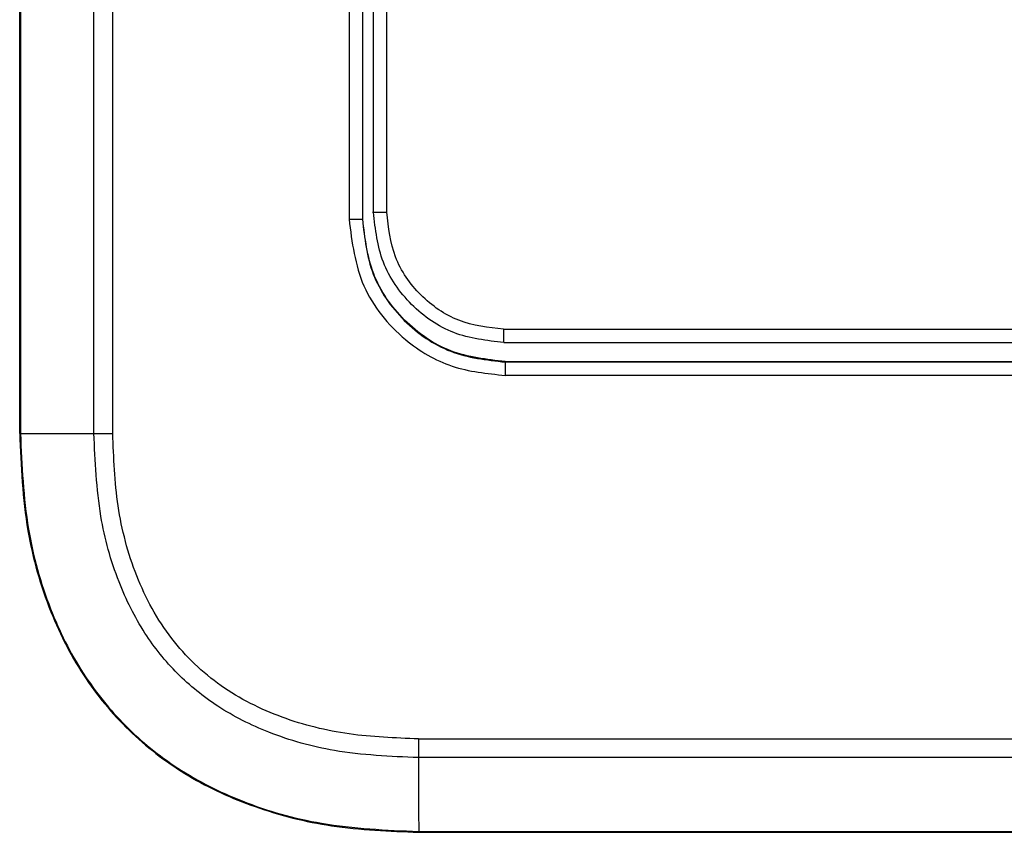
# Model space of a CAD drawing. Units: inches. Extents: x 0.2 to 15.7, y 2.2 to 9.2.
# Drawn here: x 8.5 to 8.7, y 4.8 to 4.9 of the extents above; entities that cross this region are included whole.
import ezdxf

# ---------------------------------------------------------------- set-up
doc = ezdxf.new("R2010")
doc.units = ezdxf.units.IN
doc.header["$MEASUREMENT"] = 0

# ---------------------------------------------------------------- blocks, each defined once
blk = doc.blocks.new('NFC 175 199')
at = {"color": 7, "linetype": 'Continuous', "lineweight": 25}
for p, q in [((-0.1784469243723521, 0.3713867462677563), (-0.1784469243723521, 0.8562968262655595)), ((-0.1784469243723521, 0.3713867462677563), (-0.1784469243723521, 0.8562968262655595)), ((-0.1784469243723521, 0.3713867462677563), (-0.1784469243723521, 0.8562968262655666)), ((-0.1784469243723521, 0.3713867462677563), (-0.1784469243723521, 0.8562968262655666)), ((-0.1783528093305478, 0.8562968262655595), (-0.1783527852448046, 0.3713867462677563)), ((-0.1783528093305478, 0.8562968262655595), (-0.1783527852448046, 0.3713867462677563)), ((-0.1783528093305478, 0.8562968262655666), (-0.1783527852448046, 0.3713867462677563)), ((-0.1783528093305478, 0.8562968262655666), (-0.1783527852448046, 0.3713867462677563)), ((-0.1694185761954845, 0.37138664992478), (-0.1694185761954845, 0.8562967299225868)), ((-0.1694185761954845, 0.37138664992478), (-0.1694185761954845, 0.8562967299225868)), ((-0.1694185761954845, 0.3713866499247835), (-0.1694185761954845, 0.8562967299225903)), ((-0.1694185761954845, 0.3713866499247835), (-0.1694185761954845, 0.8562967299225903)), ((-0.1671434609724329, 0.3713864572388381), (-0.1671434609724329, 0.8562967299225868)), ((-0.1671434609724329, 0.3713864572388381), (-0.1671434609724329, 0.8562967299225868)), ((-0.1671434609724329, 0.3713864572388417), (-0.1671434609724329, 0.8562967299225903)), ((-0.1671434609724329, 0.3713864572388417), (-0.1671434609724329, 0.8562967299225903)), ((-0.1354545590883411, 0.3982725053585874), (-0.1354545590883411, 0.8356619437812647)), ((-0.1354545590883411, 0.3982725053585874), (-0.1354545590883411, 0.8356619437812647)), ((-0.1354545590883411, 0.3982725053585909), (-0.1354545590883411, 0.8356619437812718)), ((-0.1354545590883411, 0.3982725053585909), (-0.1354545590883411, 0.8356619437812718)), ((-0.1338451617662599, 0.3982727943875126), (-0.1338451617662599, 0.8356617029238365)), ((-0.1338451617662599, 0.3982727943875126), (-0.1338451617662599, 0.8356617029238365)), ((-0.1338451617662599, 0.3982727943875126), (-0.1338451617662599, 0.83566170292384)), ((-0.1338451617662599, 0.3982727943875126), (-0.1338451617662599, 0.83566170292384)), ((-0.1384245720903277, 0.8344732641796639), (-0.1384245720903277, 0.3974120662662024)), ((-0.1384245720903277, 0.8344732641796639), (-0.1384245720903277, 0.3974120662662024)), ((-0.1384245720903277, 0.8344732641796675), (-0.1384245720903277, 0.3974120662662024)), ((-0.1384245720903277, 0.8344732641796675), (-0.1384245720903277, 0.3974120662662024)), ((-0.1368015061089416, 0.8344736013800684), (-0.1368015061089416, 0.3974118735802499)), ((-0.1368015061089416, 0.8344736013800684), (-0.1368015061089416, 0.3974118735802499)), ((-0.1368015061089416, 0.834473601380072), (-0.1368015061089416, 0.397411873580257)), ((-0.1368015061089416, 0.834473601380072), (-0.1368015061089416, 0.397411873580257)), ((-0.136744639669093, 0.3974107174645773), (-0.136744639669093, 0.8344755282395333)), ((-0.136744639669093, 0.3974107174645773), (-0.136744639669093, 0.8344755282395333)), ((-0.136744639669093, 0.3974107174645773), (-0.136744639669093, 0.8344755282395369)), ((-0.136744639669093, 0.3974107174645773), (-0.136744639669093, 0.8344755282395369)), ((-0.1384245720903277, 0.3974120662662024), (-0.1368015061089416, 0.3974120662662024)), ((-0.1384245720903277, 0.3974120662662024), (-0.1368015061089416, 0.3974120662662024)), ((-0.1384245720903277, 0.3974120662662024), (-0.1368015061089416, 0.3974120662662024)), ((-0.1384245720903277, 0.3974120662662024), (-0.1368015061089416, 0.3974120662662024)), ((-0.1368015061089416, 0.3974118735802499), (-0.136744639669093, 0.3974107174645773)), ((-0.1368015061089416, 0.3974118735802499), (-0.136744639669093, 0.3974107174645773)), ((-0.1368015061089416, 0.397411873580257), (-0.136744639669093, 0.3974107174645773)), ((-0.1368015061089416, 0.397411873580257), (-0.136744639669093, 0.3974107174645773)), ((-0.1196428226070836, 0.384049970303689), (0.1196256494721393, 0.384049970303689)), ((-0.1196428226070836, 0.384049970303689), (0.1196256494721393, 0.384049970303689)), ((-0.1196428226070836, 0.3840499703036926), (0.1196256494721393, 0.3840499703036926)), ((-0.1196428226070836, 0.3840499703036926), (0.1196256494721393, 0.3840499703036926)), ((-0.1194491973169782, 0.3801150342550343), (-1.514166569904773e-11, 0.3801151305980035)), ((-0.1194491973169782, 0.3801150342550343), (-1.514166569904773e-11, 0.3801151305980035)), ((-0.1194491973169782, 0.3801150342550379), (-1.514166569904773e-11, 0.3801151305980071)), ((-0.1194491973169782, 0.3801150342550379), (-1.514166569904773e-11, 0.3801151305980071)), ((-0.1194491973169782, 0.3801112768790809), (-0.1194469934714721, 0.3800543381820027)), ((-0.1194491973169782, 0.3801112768790809), (-0.1194469934714721, 0.3800543381820027)), ((-0.1194491973169782, 0.3801112768790809), (-0.1194469934714721, 0.3800543381820063)), ((-0.1194491973169782, 0.3801112768790809), (-0.1194469934714721, 0.3800543381820063)), ((0.119447812386742, 0.3800697530576969), (-0.1194469934714721, 0.3800543381820027)), ((0.119447812386742, 0.3800697530576969), (-0.1194469934714721, 0.3800543381820027)), ((0.119447812386742, 0.3800697530577004), (-0.1194469934714721, 0.3800543381820063)), ((0.119447812386742, 0.3800697530577004), (-0.1194469934714721, 0.3800543381820063)), ((0.119452858349959, 0.3784421348708271), (-0.1194525572781657, 0.3784421348708271)), ((0.119452858349959, 0.3784421348708271), (-0.1194525572781657, 0.3784421348708271)), ((0.119452858349959, 0.3784421348708342), (-0.1194525572781657, 0.3784421348708342)), ((0.119452858349959, 0.3784421348708342), (-0.1194525572781657, 0.3784421348708342)), ((-0.1783527852448046, 0.3713867462677563), (-0.1694185761954845, 0.3713867462677563)), ((-0.1783527852448046, 0.3713867462677563), (-0.1694185761954845, 0.3713867462677563)), ((-0.1783527852448046, 0.3713867462677563), (-0.1694185761954845, 0.3713867462677563)), ((-0.1783527852448046, 0.3713867462677563), (-0.1694185761954845, 0.3713867462677563)), ((-0.1694185761954845, 0.37138664992478), (-0.1671434609724329, 0.37138664992478)), ((-0.1694185761954845, 0.37138664992478), (-0.1671434609724329, 0.37138664992478)), ((-0.1694185761954845, 0.3713866499247835), (-0.1671434609724329, 0.3713866499247835)), ((-0.1694185761954845, 0.3713866499247835), (-0.1671434609724329, 0.3713866499247835)), ((-0.1299961154780824, 0.3342562607936905), (0.1299965249357182, 0.3342562607936905)), ((-0.1299961154780824, 0.3342562607936905), (0.1299965249357182, 0.3342562607936905)), ((-0.1299961154780824, 0.3342562607936941), (0.1299965249357182, 0.3342562607936941)), ((-0.1299961154780824, 0.3342562607936941), (0.1299965249357182, 0.3342562607936941)), ((5.183409257369931e-12, 0.3319704274148876), (-0.1299923460592609, 0.3319704274148876)), ((5.183409257369931e-12, 0.3319704274148876), (-0.1299923460592609, 0.3319704274148876)), ((5.183409257369931e-12, 0.3319704274148911), (-0.1299923460592609, 0.3319704274148911)), ((5.183409257369931e-12, 0.3319704274148911), (-0.1299923460592609, 0.3319704274148911)), ((-0.1299562776587209, 0.3229903952390032), (5.183409257369931e-12, 0.3229903952390032)), ((-0.1299562776587209, 0.3229903952390032), (5.183409257369931e-12, 0.3229903952390032)), ((-0.1299562776587209, 0.3229903952390067), (5.183409257369931e-12, 0.3229903952390067)), ((-0.1299562776587209, 0.3229903952390067), (5.183409257369931e-12, 0.3229903952390067)), ((-0.1299558922868282, 0.3228957864394637), (0.12995589228683, 0.3228957864394637)), ((-0.1299558922868282, 0.3228957864394637), (0.12995589228683, 0.3228957864394637)), ((-0.1299558922868282, 0.3228957864394637), (0.12995589228683, 0.3228957864394637)), ((-0.1299558922868282, 0.3228957864394637), (0.12995589228683, 0.3228957864394637))]:
    blk.add_line(p, q, dxfattribs=at)
at = {"color": 8, "linetype": 'Continuous', "lineweight": 25}
blk.add_line((-0.1355567548970136, 0.3982727943875126), (-0.1354545590883411, 0.3982727943875126), dxfattribs=at)
blk.add_line((-0.1355567548970136, 0.3982727943875126), (-0.1354545590883411, 0.3982727943875126), dxfattribs=at)
blk.add_line((-0.1355567548970136, 0.3982727943875126), (-0.1354545590883411, 0.3982727943875126), dxfattribs=at)
blk.add_line((-0.1355567548970136, 0.3982727943875126), (-0.1354545590883411, 0.3982727943875126), dxfattribs=at)
at = {"color": 7, "linetype": 'Continuous', "lineweight": 25, "flags": 128}
for points in [[(-0.1196111498546948, 0.3824303485835898), (-0.08970848884117011, 0.3824320827571057), (-0.05980574954898543, 0.3824332388727818), (-0.02990295606387683, 0.3824340096165706), (-1.404386722470008e-07, 0.382434202302516), (0.02990267606710972, 0.3824340096165706), (0.05980546654150132, 0.3824332388727818), (0.08970820583368955, 0.3824320827571057), (0.1196108728686465, 0.3824303485835898)], [(-0.1196111498546948, 0.3824303485835898), (-0.08970848884117011, 0.3824320827571057), (-0.05980574954898543, 0.3824332388727818), (-0.02990295606387683, 0.3824340096165706), (-1.404386722470008e-07, 0.382434202302516), (0.02990267606710972, 0.3824340096165706), (0.05980546654150132, 0.3824332388727818), (0.08970820583368955, 0.3824320827571057), (0.1196108728686465, 0.3824303485835898)], [(-0.1196111498546948, 0.3824303485835934), (-0.08970848884117011, 0.3824320827571093), (-0.05980574954898543, 0.3824332388727854), (-0.02990295606387683, 0.3824340096165741), (-1.404386722470008e-07, 0.382434202302516), (0.02990267606710972, 0.3824340096165741), (0.05980546654150132, 0.3824332388727854), (0.08970820583368955, 0.3824320827571093), (0.1196108728686465, 0.3824303485835934)], [(-0.1196111498546948, 0.3824303485835934), (-0.08970848884117011, 0.3824320827571093), (-0.05980574954898543, 0.3824332388727854), (-0.02990295606387683, 0.3824340096165741), (-1.404386722470008e-07, 0.382434202302516), (0.02990267606710972, 0.3824340096165741), (0.05980546654150132, 0.3824332388727854), (0.08970820583368955, 0.3824320827571093), (0.1196108728686465, 0.3824303485835934)]]:
    blk.add_lwpolyline(points, dxfattribs=at)
at = {"color": 7, "linetype": 'Continuous', "lineweight": 25}
for centre in [(0.4736291835894146, 0.3341182806963623), (0.4736291835894146, 0.3341182806963623), (0.4736291835894146, 0.3341182806963658), (0.4736291835894146, 0.3341182806963658)]:
    blk.add_arc(centre, 0.6036253509662439, 179.9869030064905, 180.2038734581521, dxfattribs=at)
for points, knots in [([(-0.08364688402663667, 0.48555663769001), (-0.08333711333628102, 0.4800950799419148), (-0.08271607560796745, 0.4691455823861119), (-0.0777608806226322, 0.4533583329135986), (-0.07005198266357127, 0.4387961694815949), (-0.05957423689790176, 0.4260079589662951), (-0.04678770080146677, 0.4154796236699205), (-0.032167661706481, 0.4076656444271727), (-0.01634697127317075, 0.4028774245850819), (6.343229840766185e-05, 0.4012752744533508), (0.01644574276575028, 0.4028997572377158), (0.03218651720658094, 0.4076821995155591), (0.04671158255892571, 0.4154355004844739), (0.05942150359618381, 0.4258716006354994), (0.06990927052046203, 0.4385757147133944), (0.07767086342240148, 0.4531386331447713), (0.08270398040699334, 0.4690102014402662), (0.08333304986170731, 0.4800493547664964), (0.08364688402663845, 0.48555663769001)], [0, 0, 0, 0, 0.06231651696552144, 0.1249340539222916, 0.1872731889365222, 0.2496711625669983, 0.3125683892864994, 0.3753609790210315, 0.4378756489702765, 0.500255553323346, 0.5625835853792398, 0.6248047657440627, 0.6870704261658711, 0.749527886072021, 0.8115774999925846, 0.8740516799213771, 0.9371661021533529, 1, 1, 1, 1]), ([(-0.08364688402663667, 0.48555663769001), (-0.08333711333628102, 0.4800950799419148), (-0.08271607560796745, 0.4691455823861119), (-0.0777608806226322, 0.4533583329135986), (-0.07005198266357127, 0.4387961694815949), (-0.05957423689790176, 0.4260079589662951), (-0.04678770080146677, 0.4154796236699205), (-0.032167661706481, 0.4076656444271727), (-0.01634697127317075, 0.4028774245850819), (6.343229840766185e-05, 0.4012752744533508), (0.01644574276575028, 0.4028997572377158), (0.03218651720658094, 0.4076821995155591), (0.04671158255892571, 0.4154355004844739), (0.05942150359618381, 0.4258716006354994), (0.06990927052046203, 0.4385757147133944), (0.07767086342240148, 0.4531386331447713), (0.08270398040699334, 0.4690102014402662), (0.08333304986170731, 0.4800493547664964), (0.08364688402663845, 0.48555663769001)], [0, 0, 0, 0, 0.06231651696552144, 0.1249340539222916, 0.1872731889365222, 0.2496711625669983, 0.3125683892864994, 0.3753609790210315, 0.4378756489702765, 0.500255553323346, 0.5625835853792398, 0.6248047657440627, 0.6870704261658711, 0.749527886072021, 0.8115774999925846, 0.8740516799213771, 0.9371661021533529, 1, 1, 1, 1]), ([(-0.08364688402663667, 0.4855566376900136), (-0.08333711333628102, 0.4800950799419184), (-0.08271607560796745, 0.4691455823861155), (-0.0777608806226322, 0.4533583329136057), (-0.07005198266357127, 0.4387961694815949), (-0.05957423689790176, 0.4260079589662986), (-0.04678770080146677, 0.4154796236699205), (-0.032167661706481, 0.4076656444271798), (-0.01634697127317075, 0.4028774245850819), (6.343229840766185e-05, 0.4012752744533579), (0.01644574276575028, 0.4028997572377158), (0.03218651720658094, 0.4076821995155662), (0.04671158255892571, 0.4154355004844774), (0.05942150359618381, 0.4258716006354994), (0.06990927052046203, 0.438575714713398), (0.07767086342240148, 0.4531386331447784), (0.08270398040699334, 0.4690102014402662), (0.08333304986170731, 0.4800493547664999), (0.08364688402663845, 0.4855566376900136)], [0, 0, 0, 0, 0.06231651696552144, 0.1249340539222916, 0.1872731889365222, 0.2496711625669983, 0.3125683892864994, 0.3753609790210315, 0.4378756489702765, 0.500255553323346, 0.5625835853792398, 0.6248047657440627, 0.6870704261658711, 0.749527886072021, 0.8115774999925846, 0.8740516799213771, 0.9371661021533529, 1, 1, 1, 1]), ([(-0.08364688402663667, 0.4855566376900136), (-0.08333711333628102, 0.4800950799419184), (-0.08271607560796745, 0.4691455823861155), (-0.0777608806226322, 0.4533583329136057), (-0.07005198266357127, 0.4387961694815949), (-0.05957423689790176, 0.4260079589662986), (-0.04678770080146677, 0.4154796236699205), (-0.032167661706481, 0.4076656444271798), (-0.01634697127317075, 0.4028774245850819), (6.343229840766185e-05, 0.4012752744533579), (0.01644574276575028, 0.4028997572377158), (0.03218651720658094, 0.4076821995155662), (0.04671158255892571, 0.4154355004844774), (0.05942150359618381, 0.4258716006354994), (0.06990927052046203, 0.438575714713398), (0.07767086342240148, 0.4531386331447784), (0.08270398040699334, 0.4690102014402662), (0.08333304986170731, 0.4800493547664999), (0.08364688402663845, 0.4855566376900136)], [0, 0, 0, 0, 0.06231651696552144, 0.1249340539222916, 0.1872731889365222, 0.2496711625669983, 0.3125683892864994, 0.3753609790210315, 0.4378756489702765, 0.500255553323346, 0.5625835853792398, 0.6248047657440627, 0.6870704261658711, 0.749527886072021, 0.8115774999925846, 0.8740516799213771, 0.9371661021533529, 1, 1, 1, 1]), ([(0.07918086336042762, 0.48555663769001), (0.07899946033771599, 0.4814971076402124), (0.07860323215745169, 0.4726301098343875), (0.07567484646107658, 0.4613593004191934), (0.07178496178472216, 0.4517469572919808), (0.067706310357881, 0.4441322985708744), (0.06248437402956952, 0.4365571509330728), (0.05614984314772187, 0.4293795252096295), (0.04898723780970826, 0.4230363819395073), (0.04143435898095582, 0.4178083685060905), (0.03383490715935089, 0.4137246865880648), (0.02422965487705753, 0.4097994032303269), (0.01295019341397285, 0.4069697023015628), (3.042692167554151e-06, 0.4059683265643628), (-0.01294313605980335, 0.4069688822981909), (-0.02421944024544587, 0.4097962921952174), (-0.03382531662770205, 0.4137200676046184), (-0.0414271390605343, 0.4178038884671231), (-0.04898347420885685, 0.4230332402944477), (-0.05615010087304562, 0.4293795572677048), (-0.06248803418541904, 0.4365615231107505), (-0.06771191393493936, 0.4441411385012124), (-0.07179072344025528, 0.4517590093284873), (-0.0756788648271911, 0.461372162278888), (-0.07860412971364639, 0.4726388833682833), (-0.078999787480722, 0.4815008768710562), (-0.07918086336042407, 0.48555663769001)], [0, 0, 0, 0, 0.04893001350091351, 0.1068750118927416, 0.1392682604161125, 0.1739226085542955, 0.2108390071157505, 0.2500179678500927, 0.2891061528877141, 0.3259607571877985, 0.3605796959323431, 0.3929619623171705, 0.4509497450330046, 0.4999991928993228, 0.5490142822962217, 0.6069906324375666, 0.6393756710044597, 0.6740033029546042, 0.7108722422060602, 0.7499806090870922, 0.7891862768825342, 0.8261216756674526, 0.8607875928630747, 0.8931850975254618, 0.9511153222803604, 0.9999999999999999, 0.9999999999999999, 0.9999999999999999, 0.9999999999999999]), ([(0.07918086336042762, 0.48555663769001), (0.07899946033771599, 0.4814971076402124), (0.07860323215745169, 0.4726301098343875), (0.07567484646107658, 0.4613593004191934), (0.07178496178472216, 0.4517469572919808), (0.067706310357881, 0.4441322985708744), (0.06248437402956952, 0.4365571509330728), (0.05614984314772187, 0.4293795252096295), (0.04898723780970826, 0.4230363819395073), (0.04143435898095582, 0.4178083685060905), (0.03383490715935089, 0.4137246865880648), (0.02422965487705753, 0.4097994032303269), (0.01295019341397285, 0.4069697023015628), (3.042692167554151e-06, 0.4059683265643628), (-0.01294313605980335, 0.4069688822981909), (-0.02421944024544587, 0.4097962921952174), (-0.03382531662770205, 0.4137200676046184), (-0.0414271390605343, 0.4178038884671231), (-0.04898347420885685, 0.4230332402944477), (-0.05615010087304562, 0.4293795572677048), (-0.06248803418541904, 0.4365615231107505), (-0.06771191393493936, 0.4441411385012124), (-0.07179072344025528, 0.4517590093284873), (-0.0756788648271911, 0.461372162278888), (-0.07860412971364639, 0.4726388833682833), (-0.078999787480722, 0.4815008768710562), (-0.07918086336042407, 0.48555663769001)], [0, 0, 0, 0, 0.04893001350091351, 0.1068750118927416, 0.1392682604161125, 0.1739226085542955, 0.2108390071157505, 0.2500179678500927, 0.2891061528877141, 0.3259607571877985, 0.3605796959323431, 0.3929619623171705, 0.4509497450330046, 0.4999991928993228, 0.5490142822962217, 0.6069906324375666, 0.6393756710044597, 0.6740033029546042, 0.7108722422060602, 0.7499806090870922, 0.7891862768825342, 0.8261216756674526, 0.8607875928630747, 0.8931850975254618, 0.9511153222803604, 0.9999999999999999, 0.9999999999999999, 0.9999999999999999, 0.9999999999999999]), ([(0.07918086336042762, 0.4855566376900136), (0.07899946033771599, 0.4814971076402124), (0.07860323215745169, 0.4726301098343946), (0.07567484646107658, 0.4613593004191934), (0.07178496178472216, 0.4517469572919843), (0.067706310357881, 0.4441322985708815), (0.06248437402956952, 0.4365571509330728), (0.05614984314772187, 0.4293795252096331), (0.04898723780970826, 0.4230363819395144), (0.04143435898095582, 0.4178083685060905), (0.03383490715935089, 0.4137246865880719), (0.02422965487705753, 0.4097994032303269), (0.01295019341397285, 0.4069697023015628), (3.042692167554151e-06, 0.4059683265643663), (-0.01294313605980335, 0.4069688822981945), (-0.02421944024544587, 0.409796292195221), (-0.03382531662770205, 0.4137200676046255), (-0.0414271390605343, 0.4178038884671231), (-0.04898347420885685, 0.4230332402944512), (-0.05615010087304562, 0.4293795572677084), (-0.06248803418541904, 0.4365615231107576), (-0.06771191393493936, 0.4441411385012195), (-0.07179072344025528, 0.4517590093284944), (-0.0756788648271911, 0.4613721622788951), (-0.07860412971364639, 0.4726388833682869), (-0.078999787480722, 0.4815008768710562), (-0.07918086336042407, 0.4855566376900136)], [0, 0, 0, 0, 0.04893001350091351, 0.1068750118927416, 0.1392682604161125, 0.1739226085542955, 0.2108390071157505, 0.2500179678500927, 0.2891061528877141, 0.3259607571877985, 0.3605796959323431, 0.3929619623171705, 0.4509497450330046, 0.4999991928993228, 0.5490142822962217, 0.6069906324375666, 0.6393756710044597, 0.6740033029546042, 0.7108722422060602, 0.7499806090870922, 0.7891862768825342, 0.8261216756674526, 0.8607875928630747, 0.8931850975254618, 0.9511153222803604, 0.9999999999999999, 0.9999999999999999, 0.9999999999999999, 0.9999999999999999]), ([(0.07918086336042762, 0.4855566376900136), (0.07899946033771599, 0.4814971076402124), (0.07860323215745169, 0.4726301098343946), (0.07567484646107658, 0.4613593004191934), (0.07178496178472216, 0.4517469572919843), (0.067706310357881, 0.4441322985708815), (0.06248437402956952, 0.4365571509330728), (0.05614984314772187, 0.4293795252096331), (0.04898723780970826, 0.4230363819395144), (0.04143435898095582, 0.4178083685060905), (0.03383490715935089, 0.4137246865880719), (0.02422965487705753, 0.4097994032303269), (0.01295019341397285, 0.4069697023015628), (3.042692167554151e-06, 0.4059683265643663), (-0.01294313605980335, 0.4069688822981945), (-0.02421944024544587, 0.409796292195221), (-0.03382531662770205, 0.4137200676046255), (-0.0414271390605343, 0.4178038884671231), (-0.04898347420885685, 0.4230332402944512), (-0.05615010087304562, 0.4293795572677084), (-0.06248803418541904, 0.4365615231107576), (-0.06771191393493936, 0.4441411385012195), (-0.07179072344025528, 0.4517590093284944), (-0.0756788648271911, 0.4613721622788951), (-0.07860412971364639, 0.4726388833682869), (-0.078999787480722, 0.4815008768710562), (-0.07918086336042407, 0.4855566376900136)], [0, 0, 0, 0, 0.04893001350091351, 0.1068750118927416, 0.1392682604161125, 0.1739226085542955, 0.2108390071157505, 0.2500179678500927, 0.2891061528877141, 0.3259607571877985, 0.3605796959323431, 0.3929619623171705, 0.4509497450330046, 0.4999991928993228, 0.5490142822962217, 0.6069906324375666, 0.6393756710044597, 0.6740033029546042, 0.7108722422060602, 0.7499806090870922, 0.7891862768825342, 0.8261216756674526, 0.8607875928630747, 0.8931850975254618, 0.9511153222803604, 0.9999999999999999, 0.9999999999999999, 0.9999999999999999, 0.9999999999999999]), ([(-0.1384245720903277, 0.3974120662662024), (-0.1380650985585898, 0.3946212522348134), (-0.1373482296152027, 0.3890557578958713), (-0.1322708426706463, 0.3828288707353806), (-0.1260253939183187, 0.3791082363273475), (-0.1216472658341665, 0.3786645500388666), (-0.1194525572781657, 0.3784421348708271)], [0, 0, 0, 0, 0.2803125203883966, 0.5590045512927856, 0.7789337210257655, 1, 1, 1, 1]), ([(-0.1384245720903277, 0.3974120662662024), (-0.1380650985585898, 0.3946212522348134), (-0.1373482296152027, 0.3890557578958713), (-0.1322708426706463, 0.3828288707353806), (-0.1260253939183187, 0.3791082363273475), (-0.1216472658341665, 0.3786645500388666), (-0.1194525572781657, 0.3784421348708271)], [0, 0, 0, 0, 0.2803125203883966, 0.5590045512927856, 0.7789337210257655, 1, 1, 1, 1]), ([(-0.1384245720903277, 0.3974120662662024), (-0.1380650985585898, 0.3946212522348169), (-0.1373482296152027, 0.3890557578958749), (-0.1322708426706463, 0.3828288707353842), (-0.1260253939183187, 0.379108236327351), (-0.1216472658341665, 0.3786645500388666), (-0.1194525572781657, 0.3784421348708342)], [0, 0, 0, 0, 0.2803125203883966, 0.5590045512927856, 0.7789337210257655, 1, 1, 1, 1]), ([(-0.1384245720903277, 0.3974120662662024), (-0.1380650985585898, 0.3946212522348169), (-0.1373482296152027, 0.3890557578958749), (-0.1322708426706463, 0.3828288707353842), (-0.1260253939183187, 0.379108236327351), (-0.1216472658341665, 0.3786645500388666), (-0.1194525572781657, 0.3784421348708342)], [0, 0, 0, 0, 0.2803125203883966, 0.5590045512927856, 0.7789337210257655, 1, 1, 1, 1]), ([(-0.1368015061089416, 0.3974118735802499), (-0.1365403276750214, 0.3951355150811118), (-0.136017839501454, 0.3905816536586393), (-0.131994518152279, 0.3848396496423057), (-0.1262542390373902, 0.3808350823941673), (-0.121711766710197, 0.3803166636692019), (-0.1194469934714721, 0.3800581919009254)], [0, 0, 0, 0, 0.2502400652970287, 0.5006059371323001, 0.751013494922179, 1, 1, 1, 1]), ([(-0.1368015061089416, 0.3974118735802499), (-0.1365403276750214, 0.3951355150811118), (-0.136017839501454, 0.3905816536586393), (-0.131994518152279, 0.3848396496423057), (-0.1262542390373902, 0.3808350823941673), (-0.121711766710197, 0.3803166636692019), (-0.1194469934714721, 0.3800581919009254)], [0, 0, 0, 0, 0.2502400652970287, 0.5006059371323001, 0.751013494922179, 1, 1, 1, 1]), ([(-0.1368015061089416, 0.397411873580257), (-0.1365403276750214, 0.3951355150811118), (-0.136017839501454, 0.3905816536586464), (-0.131994518152279, 0.3848396496423128), (-0.1262542390373902, 0.3808350823941709), (-0.121711766710197, 0.3803166636692019), (-0.1194469934714721, 0.3800581919009325)], [0, 0, 0, 0, 0.2502400652970287, 0.5006059371323001, 0.751013494922179, 1, 1, 1, 1]), ([(-0.1368015061089416, 0.397411873580257), (-0.1365403276750214, 0.3951355150811118), (-0.136017839501454, 0.3905816536586464), (-0.131994518152279, 0.3848396496423128), (-0.1262542390373902, 0.3808350823941709), (-0.121711766710197, 0.3803166636692019), (-0.1194469934714721, 0.3800581919009325)], [0, 0, 0, 0, 0.2502400652970287, 0.5006059371323001, 0.751013494922179, 1, 1, 1, 1]), ([(-0.1194491973169782, 0.3801151305980035), (-0.1217062430040343, 0.3803729850698794), (-0.1262331936663621, 0.3808901631132535), (-0.1319537582489936, 0.3848813365225503), (-0.135963249372411, 0.3906038361813167), (-0.136484221499904, 0.3951421513341877), (-0.136744639669093, 0.3974107174645773)], [0, 0, 0, 0, 0.2489880365999853, 0.49939465721189, 0.7497625689076883, 1, 1, 1, 1]), ([(-0.1194491973169782, 0.3801151305980035), (-0.1217062430040343, 0.3803729850698794), (-0.1262331936663621, 0.3808901631132535), (-0.1319537582489936, 0.3848813365225503), (-0.135963249372411, 0.3906038361813167), (-0.136484221499904, 0.3951421513341877), (-0.136744639669093, 0.3974107174645773)], [0, 0, 0, 0, 0.2489880365999853, 0.49939465721189, 0.7497625689076883, 1, 1, 1, 1]), ([(-0.1194491973169782, 0.3801151305980071), (-0.1217062430040343, 0.3803729850698829), (-0.1262331936663621, 0.3808901631132535), (-0.1319537582489936, 0.3848813365225574), (-0.135963249372411, 0.3906038361813238), (-0.136484221499904, 0.3951421513341877), (-0.136744639669093, 0.3974107174645773)], [0, 0, 0, 0, 0.2489880365999853, 0.49939465721189, 0.7497625689076883, 1, 1, 1, 1]), ([(-0.1194491973169782, 0.3801151305980071), (-0.1217062430040343, 0.3803729850698829), (-0.1262331936663621, 0.3808901631132535), (-0.1319537582489936, 0.3848813365225574), (-0.135963249372411, 0.3906038361813238), (-0.136484221499904, 0.3951421513341877), (-0.136744639669093, 0.3974107174645773)], [0, 0, 0, 0, 0.2489880365999853, 0.49939465721189, 0.7497625689076883, 1, 1, 1, 1]), ([(-0.1354545711312145, 0.3982725053585874), (-0.1354273078682802, 0.3982725781890117), (-0.1353727826223263, 0.3982727238464498), (-0.1349995624353486, 0.3982727875079313), (-0.1344715018469493, 0.3982728924512493), (-0.13405392651533, 0.398272955532601), (-0.133845137680515, 0.398272987073458)], [0, 0, 0, 0, 0.2500049469640098, 0.4999981570716167, 0.7499976787807547, 1, 1, 1, 1]), ([(-0.1354545711312145, 0.3982725053585874), (-0.1354273078682802, 0.3982725781890117), (-0.1353727826223263, 0.3982727238464498), (-0.1349995624353486, 0.3982727875079313), (-0.1344715018469493, 0.3982728924512493), (-0.13405392651533, 0.398272955532601), (-0.133845137680515, 0.398272987073458)], [0, 0, 0, 0, 0.2500049469640098, 0.4999981570716167, 0.7499976787807547, 1, 1, 1, 1]), ([(-0.1354545711312145, 0.3982725053585909), (-0.1354273078682802, 0.3982725781890188), (-0.1353727826223263, 0.3982727238464498), (-0.1349995624353486, 0.3982727875079348), (-0.1344715018469493, 0.3982728924512564), (-0.13405392651533, 0.3982729555326081), (-0.133845137680515, 0.3982729870734651)], [0, 0, 0, 0, 0.2500049469640098, 0.4999981570716167, 0.7499976787807547, 1, 1, 1, 1]), ([(-0.1354545711312145, 0.3982725053585909), (-0.1354273078682802, 0.3982725781890188), (-0.1353727826223263, 0.3982727238464498), (-0.1349995624353486, 0.3982727875079348), (-0.1344715018469493, 0.3982728924512564), (-0.13405392651533, 0.3982729555326081), (-0.133845137680515, 0.3982729870734651)], [0, 0, 0, 0, 0.2500049469640098, 0.4999981570716167, 0.7499976787807547, 1, 1, 1, 1]), ([(-0.1196111498546948, 0.3824303485835898), (-0.1216871715648011, 0.3826683752881195), (-0.1258392000527486, 0.3831444269851012), (-0.1310761805050582, 0.3868078163901458), (-0.1347399770980555, 0.3920445104001686), (-0.135216349452671, 0.3961965106845611), (-0.135454535002598, 0.3982725053585874)], [0, 0, 0, 0, 0.2500014365992406, 0.5000010750053401, 0.7500011959994595, 1, 1, 1, 1]), ([(-0.1196111498546948, 0.3824303485835898), (-0.1216871715648011, 0.3826683752881195), (-0.1258392000527486, 0.3831444269851012), (-0.1310761805050582, 0.3868078163901458), (-0.1347399770980555, 0.3920445104001686), (-0.135216349452671, 0.3961965106845611), (-0.135454535002598, 0.3982725053585874)], [0, 0, 0, 0, 0.2500014365992406, 0.5000010750053401, 0.7500011959994595, 1, 1, 1, 1]), ([(-0.1196111498546948, 0.3824303485835934), (-0.1216871715648011, 0.382668375288123), (-0.1258392000527486, 0.3831444269851048), (-0.1310761805050582, 0.3868078163901494), (-0.1347399770980555, 0.3920445104001722), (-0.135216349452671, 0.3961965106845646), (-0.135454535002598, 0.3982725053585909)], [0, 0, 0, 0, 0.2500014365992406, 0.5000010750053401, 0.7500011959994595, 1, 1, 1, 1]), ([(-0.1196111498546948, 0.3824303485835934), (-0.1216871715648011, 0.382668375288123), (-0.1258392000527486, 0.3831444269851048), (-0.1310761805050582, 0.3868078163901494), (-0.1347399770980555, 0.3920445104001722), (-0.135216349452671, 0.3961965106845646), (-0.135454535002598, 0.3982725053585909)], [0, 0, 0, 0, 0.2500014365992406, 0.5000010750053401, 0.7500011959994595, 1, 1, 1, 1]), ([(-0.1196428346499587, 0.3840478507582823), (-0.1215044863190222, 0.3842642605050202), (-0.1252278453184452, 0.3846970864689077), (-0.1299212968858114, 0.3879877265200307), (-0.1332045945053846, 0.3926864742918035), (-0.1336316287420711, 0.3964106652294639), (-0.1338451497233848, 0.3982727943875126)], [0, 0, 0, 0, 0.249991774707654, 0.4999910238887324, 0.7499909888379247, 0.9999999999999999, 0.9999999999999999, 0.9999999999999999, 0.9999999999999999]), ([(-0.1196428346499587, 0.3840478507582823), (-0.1215044863190222, 0.3842642605050202), (-0.1252278453184452, 0.3846970864689077), (-0.1299212968858114, 0.3879877265200307), (-0.1332045945053846, 0.3926864742918035), (-0.1336316287420711, 0.3964106652294639), (-0.1338451497233848, 0.3982727943875126)], [0, 0, 0, 0, 0.249991774707654, 0.4999910238887324, 0.7499909888379247, 0.9999999999999999, 0.9999999999999999, 0.9999999999999999, 0.9999999999999999]), ([(-0.1196428346499587, 0.3840478507582823), (-0.1215044863190222, 0.3842642605050237), (-0.1252278453184452, 0.3846970864689077), (-0.1299212968858114, 0.3879877265200342), (-0.1332045945053846, 0.3926864742918106), (-0.1336316287420711, 0.3964106652294639), (-0.1338451497233848, 0.3982727943875126)], [0, 0, 0, 0, 0.249991774707654, 0.4999910238887324, 0.7499909888379247, 0.9999999999999999, 0.9999999999999999, 0.9999999999999999, 0.9999999999999999]), ([(-0.1196428346499587, 0.3840478507582823), (-0.1215044863190222, 0.3842642605050237), (-0.1252278453184452, 0.3846970864689077), (-0.1299212968858114, 0.3879877265200342), (-0.1332045945053846, 0.3926864742918106), (-0.1336316287420711, 0.3964106652294639), (-0.1338451497233848, 0.3982727943875126)], [0, 0, 0, 0, 0.249991774707654, 0.4999910238887324, 0.7499909888379247, 0.9999999999999999, 0.9999999999999999, 0.9999999999999999, 0.9999999999999999]), ([(-0.1196111498546948, 0.3824303485835898), (-0.1196119374436577, 0.3824576108496949), (-0.1196135126173949, 0.3825121352368335), (-0.1196154998990941, 0.3828882000304894), (-0.1196168936723705, 0.3834201522872149), (-0.1196170546647455, 0.3838400292972821), (-0.1196171351618958, 0.384049970303689)], [0, 0, 0, 0, 0.2500011459587481, 0.5000009615985889, 0.7499975021059403, 0.9999999999999999, 0.9999999999999999, 0.9999999999999999, 0.9999999999999999]), ([(-0.1196111498546948, 0.3824303485835898), (-0.1196119374436577, 0.3824576108496949), (-0.1196135126173949, 0.3825121352368335), (-0.1196154998990941, 0.3828882000304894), (-0.1196168936723705, 0.3834201522872149), (-0.1196170546647455, 0.3838400292972821), (-0.1196171351618958, 0.384049970303689)], [0, 0, 0, 0, 0.2500011459587481, 0.5000009615985889, 0.7499975021059403, 0.9999999999999999, 0.9999999999999999, 0.9999999999999999, 0.9999999999999999]), ([(-0.1196111498546948, 0.3824303485835934), (-0.1196119374436577, 0.382457610849702), (-0.1196135126173949, 0.3825121352368335), (-0.1196154998990941, 0.382888200030493), (-0.1196168936723705, 0.3834201522872185), (-0.1196170546647455, 0.3838400292972857), (-0.1196171351618958, 0.3840499703036926)], [0, 0, 0, 0, 0.2500011459587481, 0.5000009615985889, 0.7499975021059403, 0.9999999999999999, 0.9999999999999999, 0.9999999999999999, 0.9999999999999999]), ([(-0.1196111498546948, 0.3824303485835934), (-0.1196119374436577, 0.382457610849702), (-0.1196135126173949, 0.3825121352368335), (-0.1196154998990941, 0.382888200030493), (-0.1196168936723705, 0.3834201522872185), (-0.1196170546647455, 0.3838400292972857), (-0.1196171351618958, 0.3840499703036926)], [0, 0, 0, 0, 0.2500011459587481, 0.5000009615985889, 0.7499975021059403, 0.9999999999999999, 0.9999999999999999, 0.9999999999999999, 0.9999999999999999]), ([(-0.1194469934714721, 0.3800581919009254), (-0.1194477112054955, 0.3800335183778074), (-0.1194488147308679, 0.3799955825161767), (-0.1194501267862531, 0.3797918631634936), (-0.1194510363871224, 0.3795831804402745), (-0.1194517515922744, 0.379325906994243), (-0.1194524369658723, 0.3789527971386093), (-0.1194525098599666, 0.37864340012705), (-0.1194525572781657, 0.3784421348708271)], [0, 0, 0, 0, 0.2396798522078592, 0.3685108796044868, 0.4999937729390841, 0.6314923940709586, 0.7602828244797996, 0.9999999999999999, 0.9999999999999999, 0.9999999999999999, 0.9999999999999999]), ([(-0.1194469934714721, 0.3800581919009254), (-0.1194477112054955, 0.3800335183778074), (-0.1194488147308679, 0.3799955825161767), (-0.1194501267862531, 0.3797918631634936), (-0.1194510363871224, 0.3795831804402745), (-0.1194517515922744, 0.379325906994243), (-0.1194524369658723, 0.3789527971386093), (-0.1194525098599666, 0.37864340012705), (-0.1194525572781657, 0.3784421348708271)], [0, 0, 0, 0, 0.2396798522078592, 0.3685108796044868, 0.4999937729390841, 0.6314923940709586, 0.7602828244797996, 0.9999999999999999, 0.9999999999999999, 0.9999999999999999, 0.9999999999999999]), ([(-0.1194469934714721, 0.3800581919009325), (-0.1194477112054955, 0.380033518377811), (-0.1194488147308679, 0.3799955825161803), (-0.1194501267862531, 0.3797918631634936), (-0.1194510363871224, 0.3795831804402816), (-0.1194517515922744, 0.3793259069942501), (-0.1194524369658723, 0.3789527971386129), (-0.1194525098599666, 0.3786434001270571), (-0.1194525572781657, 0.3784421348708342)], [0, 0, 0, 0, 0.2396798522078592, 0.3685108796044868, 0.4999937729390841, 0.6314923940709586, 0.7602828244797996, 0.9999999999999999, 0.9999999999999999, 0.9999999999999999, 0.9999999999999999]), ([(-0.1194469934714721, 0.3800581919009325), (-0.1194477112054955, 0.380033518377811), (-0.1194488147308679, 0.3799955825161803), (-0.1194501267862531, 0.3797918631634936), (-0.1194510363871224, 0.3795831804402816), (-0.1194517515922744, 0.3793259069942501), (-0.1194524369658723, 0.3789527971386129), (-0.1194525098599666, 0.3786434001270571), (-0.1194525572781657, 0.3784421348708342)], [0, 0, 0, 0, 0.2396798522078592, 0.3685108796044868, 0.4999937729390841, 0.6314923940709586, 0.7602828244797996, 0.9999999999999999, 0.9999999999999999, 0.9999999999999999, 0.9999999999999999]), ([(-0.1784470086724532, 0.3713867462677563), (-0.178276429881322, 0.3674198272336788), (-0.177958852857957, 0.3600343701646871), (-0.175078308412445, 0.3499029835828047), (-0.1707625653016756, 0.3415107030142757), (-0.165007462428683, 0.3347231306968332), (-0.1579809961518226, 0.3294436045993159), (-0.1497278171196292, 0.3256816326524614), (-0.140253533477102, 0.3232921210991719), (-0.133507089329898, 0.3230324014635393), (-0.1299558922868282, 0.3228956900964874)], [0, 0, 0, 0, 0.1528939796729893, 0.2846521225366075, 0.4031915481758139, 0.5148520025066488, 0.6253467415696199, 0.7398441701033366, 0.8630590287701931, 1, 1, 1, 1]), ([(-0.1784470086724532, 0.3713867462677563), (-0.178276429881322, 0.3674198272336788), (-0.177958852857957, 0.3600343701646871), (-0.175078308412445, 0.3499029835828047), (-0.1707625653016756, 0.3415107030142757), (-0.165007462428683, 0.3347231306968332), (-0.1579809961518226, 0.3294436045993159), (-0.1497278171196292, 0.3256816326524614), (-0.140253533477102, 0.3232921210991719), (-0.133507089329898, 0.3230324014635393), (-0.1299558922868282, 0.3228956900964874)], [0, 0, 0, 0, 0.1528939796729893, 0.2846521225366075, 0.4031915481758139, 0.5148520025066488, 0.6253467415696199, 0.7398441701033366, 0.8630590287701931, 1, 1, 1, 1]), ([(-0.1784470086724532, 0.3713867462677563), (-0.178276429881322, 0.3674198272336788), (-0.177958852857957, 0.3600343701646906), (-0.175078308412445, 0.3499029835828118), (-0.1707625653016756, 0.3415107030142792), (-0.165007462428683, 0.3347231306968332), (-0.1579809961518226, 0.3294436045993159), (-0.1497278171196292, 0.325681632652465), (-0.140253533477102, 0.3232921210991755), (-0.133507089329898, 0.3230324014635393), (-0.1299558922868282, 0.322895690096491)], [0, 0, 0, 0, 0.1528939796729893, 0.2846521225366075, 0.4031915481758139, 0.5148520025066488, 0.6253467415696199, 0.7398441701033366, 0.8630590287701931, 1, 1, 1, 1]), ([(-0.1784470086724532, 0.3713867462677563), (-0.178276429881322, 0.3674198272336788), (-0.177958852857957, 0.3600343701646906), (-0.175078308412445, 0.3499029835828118), (-0.1707625653016756, 0.3415107030142792), (-0.165007462428683, 0.3347231306968332), (-0.1579809961518226, 0.3294436045993159), (-0.1497278171196292, 0.325681632652465), (-0.140253533477102, 0.3232921210991755), (-0.133507089329898, 0.3230324014635393), (-0.1299558922868282, 0.322895690096491)], [0, 0, 0, 0, 0.1528939796729893, 0.2846521225366075, 0.4031915481758139, 0.5148520025066488, 0.6253467415696199, 0.7398441701033366, 0.8630590287701931, 1, 1, 1, 1]), ([(-0.1783527852448046, 0.3713867462677563), (-0.1783668318146034, 0.3713867462677563), (-0.1783949244655449, 0.3713867462677563), (-0.1784241067386141, 0.3713867462677563), (-0.1784433761904385, 0.3713867462677563), (-0.1784457249708531, 0.3713867462677563), (-0.1784469002866089, 0.3713867462677563)], [0, 0, 0, 0, 0.2500716045987434, 0.5001345096387178, 0.7498702804866081, 0.9999999999999999, 0.9999999999999999, 0.9999999999999999, 0.9999999999999999]), ([(-0.1783527852448046, 0.3713867462677563), (-0.1783668318146034, 0.3713867462677563), (-0.1783949244655449, 0.3713867462677563), (-0.1784241067386141, 0.3713867462677563), (-0.1784433761904385, 0.3713867462677563), (-0.1784457249708531, 0.3713867462677563), (-0.1784469002866089, 0.3713867462677563)], [0, 0, 0, 0, 0.2500716045987434, 0.5001345096387178, 0.7498702804866081, 0.9999999999999999, 0.9999999999999999, 0.9999999999999999, 0.9999999999999999]), ([(-0.1783527852448046, 0.3713867462677563), (-0.1783668318146034, 0.3713867462677563), (-0.1783949244655449, 0.3713867462677563), (-0.1784241067386141, 0.3713867462677563), (-0.1784433761904385, 0.3713867462677563), (-0.1784457249708531, 0.3713867462677563), (-0.1784469002866089, 0.3713867462677563)], [0, 0, 0, 0, 0.2500716045987434, 0.5001345096387178, 0.7498702804866081, 0.9999999999999999, 0.9999999999999999, 0.9999999999999999, 0.9999999999999999]), ([(-0.1783527852448046, 0.3713867462677563), (-0.1783668318146034, 0.3713867462677563), (-0.1783949244655449, 0.3713867462677563), (-0.1784241067386141, 0.3713867462677563), (-0.1784433761904385, 0.3713867462677563), (-0.1784457249708531, 0.3713867462677563), (-0.1784469002866089, 0.3713867462677563)], [0, 0, 0, 0, 0.2500716045987434, 0.5001345096387178, 0.7498702804866081, 0.9999999999999999, 0.9999999999999999, 0.9999999999999999, 0.9999999999999999]), ([(-0.1783527852448046, 0.3713867462677563), (-0.1781828501217557, 0.3674858065644635), (-0.177866999939436, 0.3602353188817489), (-0.1751311436204457, 0.3503527190676969), (-0.1710839522116885, 0.3422483197710768), (-0.1657906663883004, 0.3356590982318295), (-0.1592262506309901, 0.3303438258886544), (-0.1511458990426906, 0.3262709803170836), (-0.1412230592514803, 0.3234877895805148), (-0.1339160341932519, 0.323165269000274), (-0.1299562776587209, 0.3229904915819795)], [0, 0, 0, 0, 0.1506825820549103, 0.2800664168856197, 0.3934295999663107, 0.4990614054586864, 0.6046246923987764, 0.7177733715976039, 0.8470583134546519, 0.9999999999999999, 0.9999999999999999, 0.9999999999999999, 0.9999999999999999]), ([(-0.1783527852448046, 0.3713867462677563), (-0.1781828501217557, 0.3674858065644635), (-0.177866999939436, 0.3602353188817489), (-0.1751311436204457, 0.3503527190676969), (-0.1710839522116885, 0.3422483197710768), (-0.1657906663883004, 0.3356590982318295), (-0.1592262506309901, 0.3303438258886544), (-0.1511458990426906, 0.3262709803170836), (-0.1412230592514803, 0.3234877895805148), (-0.1339160341932519, 0.323165269000274), (-0.1299562776587209, 0.3229904915819795)], [0, 0, 0, 0, 0.1506825820549103, 0.2800664168856197, 0.3934295999663107, 0.4990614054586864, 0.6046246923987764, 0.7177733715976039, 0.8470583134546519, 0.9999999999999999, 0.9999999999999999, 0.9999999999999999, 0.9999999999999999]), ([(-0.1783527852448046, 0.3713867462677563), (-0.1781828501217557, 0.3674858065644671), (-0.177866999939436, 0.3602353188817524), (-0.1751311436204457, 0.3503527190677005), (-0.1710839522116885, 0.3422483197710804), (-0.1657906663883004, 0.335659098231833), (-0.1592262506309901, 0.330343825888658), (-0.1511458990426906, 0.3262709803170871), (-0.1412230592514803, 0.3234877895805184), (-0.1339160341932519, 0.3231652690002775), (-0.1299562776587209, 0.3229904915819795)], [0, 0, 0, 0, 0.1506825820549103, 0.2800664168856197, 0.3934295999663107, 0.4990614054586864, 0.6046246923987764, 0.7177733715976039, 0.8470583134546519, 0.9999999999999999, 0.9999999999999999, 0.9999999999999999, 0.9999999999999999]), ([(-0.1783527852448046, 0.3713867462677563), (-0.1781828501217557, 0.3674858065644671), (-0.177866999939436, 0.3602353188817524), (-0.1751311436204457, 0.3503527190677005), (-0.1710839522116885, 0.3422483197710804), (-0.1657906663883004, 0.335659098231833), (-0.1592262506309901, 0.330343825888658), (-0.1511458990426906, 0.3262709803170871), (-0.1412230592514803, 0.3234877895805184), (-0.1339160341932519, 0.3231652690002775), (-0.1299562776587209, 0.3229904915819795)], [0, 0, 0, 0, 0.1506825820549103, 0.2800664168856197, 0.3934295999663107, 0.4990614054586864, 0.6046246923987764, 0.7177733715976039, 0.8470583134546519, 0.9999999999999999, 0.9999999999999999, 0.9999999999999999, 0.9999999999999999]), ([(-0.1299923821878739, 0.3319704274148876), (-0.1334162270046555, 0.3321171686730189), (-0.1396056592881969, 0.3323824391887804), (-0.1478578535288264, 0.3346733777825683), (-0.1543140546933621, 0.3379117339247379), (-0.1594262037223295, 0.34204331133731), (-0.1635425639846293, 0.3471748104422474), (-0.1667628860206101, 0.3536523376162002), (-0.1690156932750284, 0.3618714078558938), (-0.1692757541105543, 0.3680134944945657), (-0.1694185761954845, 0.37138664992478)], [0, 0, 0, 0, 0.1615651109632883, 0.2920682353329502, 0.4014996163136556, 0.5009321551045679, 0.6004482414986408, 0.7101408894354826, 0.840813083514131, 1, 1, 1, 1]), ([(-0.1299923821878739, 0.3319704274148876), (-0.1334162270046555, 0.3321171686730189), (-0.1396056592881969, 0.3323824391887804), (-0.1478578535288264, 0.3346733777825683), (-0.1543140546933621, 0.3379117339247379), (-0.1594262037223295, 0.34204331133731), (-0.1635425639846293, 0.3471748104422474), (-0.1667628860206101, 0.3536523376162002), (-0.1690156932750284, 0.3618714078558938), (-0.1692757541105543, 0.3680134944945657), (-0.1694185761954845, 0.37138664992478)], [0, 0, 0, 0, 0.1615651109632883, 0.2920682353329502, 0.4014996163136556, 0.5009321551045679, 0.6004482414986408, 0.7101408894354826, 0.840813083514131, 1, 1, 1, 1]), ([(-0.1299923821878739, 0.3319704274148911), (-0.1334162270046555, 0.332117168673026), (-0.1396056592881969, 0.3323824391887804), (-0.1478578535288264, 0.3346733777825754), (-0.1543140546933621, 0.3379117339247451), (-0.1594262037223295, 0.3420433113373136), (-0.1635425639846293, 0.347174810442251), (-0.1667628860206101, 0.3536523376162037), (-0.1690156932750284, 0.3618714078558973), (-0.1692757541105543, 0.3680134944945692), (-0.1694185761954845, 0.3713866499247835)], [0, 0, 0, 0, 0.1615651109632883, 0.2920682353329502, 0.4014996163136556, 0.5009321551045679, 0.6004482414986408, 0.7101408894354826, 0.840813083514131, 1, 1, 1, 1]), ([(-0.1299923821878739, 0.3319704274148911), (-0.1334162270046555, 0.332117168673026), (-0.1396056592881969, 0.3323824391887804), (-0.1478578535288264, 0.3346733777825754), (-0.1543140546933621, 0.3379117339247451), (-0.1594262037223295, 0.3420433113373136), (-0.1635425639846293, 0.347174810442251), (-0.1667628860206101, 0.3536523376162037), (-0.1690156932750284, 0.3618714078558973), (-0.1692757541105543, 0.3680134944945692), (-0.1694185761954845, 0.3713866499247835)], [0, 0, 0, 0, 0.1615651109632883, 0.2920682353329502, 0.4014996163136556, 0.5009321551045679, 0.6004482414986408, 0.7101408894354826, 0.840813083514131, 1, 1, 1, 1]), ([(-0.129996127520954, 0.3342562607936905), (-0.1328136679327834, 0.3343609545816122), (-0.1384335815117446, 0.3345697785750197), (-0.1466493239228424, 0.3365925528157199), (-0.1541952570508975, 0.3403642347640634), (-0.160413221521658, 0.3463020545173379), (-0.1645592392804716, 0.3539701380601166), (-0.166798522910959, 0.3625501651405152), (-0.167028259880011, 0.368435346252955), (-0.1671434609724329, 0.3713864572388381)], [0, 0, 0, 0, 0.1411076366307711, 0.2814556695857556, 0.4207962129303326, 0.5594891577501854, 0.7053002046957574, 0.8522234427722325, 1, 1, 1, 1]), ([(-0.129996127520954, 0.3342562607936905), (-0.1328136679327834, 0.3343609545816122), (-0.1384335815117446, 0.3345697785750197), (-0.1466493239228424, 0.3365925528157199), (-0.1541952570508975, 0.3403642347640634), (-0.160413221521658, 0.3463020545173379), (-0.1645592392804716, 0.3539701380601166), (-0.166798522910959, 0.3625501651405152), (-0.167028259880011, 0.368435346252955), (-0.1671434609724329, 0.3713864572388381)], [0, 0, 0, 0, 0.1411076366307711, 0.2814556695857556, 0.4207962129303326, 0.5594891577501854, 0.7053002046957574, 0.8522234427722325, 1, 1, 1, 1]), ([(-0.129996127520954, 0.3342562607936941), (-0.1328136679327834, 0.3343609545816157), (-0.1384335815117446, 0.3345697785750268), (-0.1466493239228424, 0.3365925528157199), (-0.1541952570508975, 0.3403642347640705), (-0.160413221521658, 0.3463020545173414), (-0.1645592392804716, 0.3539701380601166), (-0.166798522910959, 0.3625501651405187), (-0.167028259880011, 0.3684353462529586), (-0.1671434609724329, 0.3713864572388417)], [0, 0, 0, 0, 0.1411076366307711, 0.2814556695857556, 0.4207962129303326, 0.5594891577501854, 0.7053002046957574, 0.8522234427722325, 1, 1, 1, 1]), ([(-0.129996127520954, 0.3342562607936941), (-0.1328136679327834, 0.3343609545816157), (-0.1384335815117446, 0.3345697785750268), (-0.1466493239228424, 0.3365925528157199), (-0.1541952570508975, 0.3403642347640705), (-0.160413221521658, 0.3463020545173414), (-0.1645592392804716, 0.3539701380601166), (-0.166798522910959, 0.3625501651405187), (-0.167028259880011, 0.3684353462529586), (-0.1671434609724329, 0.3713864572388417)], [0, 0, 0, 0, 0.1411076366307711, 0.2814556695857556, 0.4207962129303326, 0.5594891577501854, 0.7053002046957574, 0.8522234427722325, 1, 1, 1, 1]), ([(-0.1299923821878739, 0.3319704274148876), (-0.1299850507152556, 0.3302941519899818), (-0.1299719588807431, 0.3273008215103488), (-0.1299610691170621, 0.3243075296460809), (-0.1299562776587209, 0.3229904915819795)], [0, 0, 0, 0, 0.5600034597938419, 1, 1, 1, 1]), ([(-0.1299923821878739, 0.3319704274148876), (-0.1299850507152556, 0.3302941519899818), (-0.1299719588807431, 0.3273008215103488), (-0.1299610691170621, 0.3243075296460809), (-0.1299562776587209, 0.3229904915819795)], [0, 0, 0, 0, 0.5600034597938419, 1, 1, 1, 1]), ([(-0.1299923821878739, 0.3319704274148911), (-0.1299850507152556, 0.3302941519899854), (-0.1299719588807431, 0.3273008215103523), (-0.1299610691170621, 0.3243075296460844), (-0.1299562776587209, 0.3229904915819795)], [0, 0, 0, 0, 0.5600034597938419, 1, 1, 1, 1]), ([(-0.1299923821878739, 0.3319704274148911), (-0.1299850507152556, 0.3302941519899854), (-0.1299719588807431, 0.3273008215103523), (-0.1299610691170621, 0.3243075296460844), (-0.1299562776587209, 0.3229904915819795)], [0, 0, 0, 0, 0.5600034597938419, 1, 1, 1, 1]), ([(-0.1299562776587209, 0.3229904915819795), (-0.1299561066835651, 0.3229605003626581), (-0.1299558012316737, 0.3229069202120698), (-0.1299558644532244, 0.3228991229016778), (-0.1299558922868282, 0.3228956900964874)], [0, 0, 0, 0, 0.5597449612298312, 1, 1, 1, 1]), ([(-0.1299562776587209, 0.3229904915819795), (-0.1299561066835651, 0.3229605003626581), (-0.1299558012316737, 0.3229069202120698), (-0.1299558644532244, 0.3228991229016778), (-0.1299558922868282, 0.3228956900964874)], [0, 0, 0, 0, 0.5597449612298312, 1, 1, 1, 1]), ([(-0.1299562776587209, 0.3229904915819795), (-0.1299561066835651, 0.3229605003626652), (-0.1299558012316737, 0.3229069202120733), (-0.1299558644532244, 0.3228991229016778), (-0.1299558922868282, 0.322895690096491)], [0, 0, 0, 0, 0.5597449612298312, 1, 1, 1, 1]), ([(-0.1299562776587209, 0.3229904915819795), (-0.1299561066835651, 0.3229605003626652), (-0.1299558012316737, 0.3229069202120733), (-0.1299558644532244, 0.3228991229016778), (-0.1299558922868282, 0.322895690096491)], [0, 0, 0, 0, 0.5597449612298312, 1, 1, 1, 1])]:
    blk.add_open_spline(points, degree=3, knots=knots, dxfattribs=at)

msp = doc.modelspace()

# ---------------------------------------------------------------- block references
msp.add_blockref('NFC 175 199', (8.719862097287365, 4.486902420927013))

doc.saveas('drawing.dxf')
